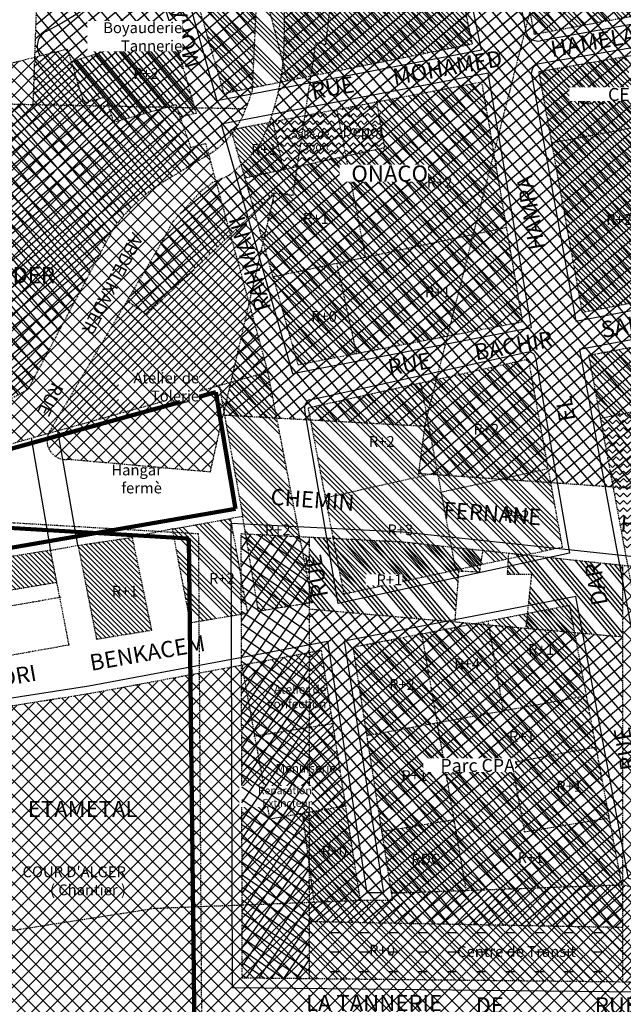
# Model space of a CAD drawing. Extents: x -7694 to 2448140, y -1629 to 824717.
# Drawn here: x 2446993 to 2447089, y 822169 to 822325 of the extents above; entities that cross this region are included whole.
import ezdxf

# ---------------------------------------------------------------- set-up
doc = ezdxf.new("R2010")
doc.units = 0
doc.header["$MEASUREMENT"] = 0
for name, pattern in [('ACAD_ISO02W100', [15, 12, -3]), ('ACAD_ISO03W100', [30, 12, -18]), ('BORDER2', [0.875, 0.25, -0.125, 0.25, -0.125, 0, -0.125]), ('CENTER2', [1.125, 0.75, -0.125, 0.125, -0.125])]:
    doc.linetypes.add(name, pattern=pattern)
for name, color, linetype in [('HACHURES', 6, 'CONTINUOUS'), ('ILOT', 5, 'BORDER2'), ('Lignes', 7, 'CONTINUOUS'), ('PERIMETRE', 1, 'CENTER2'), ('TEXTE', 7, 'CONTINUOUS')]:
    doc.layers.add(name, color=color, linetype=linetype)
doc.linetypes.add('FENCELINE1', pattern='A,6.35,-2.54,[133,ltypeshp.shx,S=2.54,R=0,X=-2.54,Y=0],-2.54,25.4', length=36.83)
pattern_1 = [(135, (2447579.85, 821008.422), (-2.3195025, -2.3195025), []), (135, (2447579.85, 821009.195), (-2.3195025, -2.3195025), []), (135, (2447579.85, 821009.9682), (-2.3195025, -2.3195025), []), (135, (2447579.85, 821010.7414), (-2.3195025, -2.3195025), [])]
pattern_2 = [(135, (2447579.85003, 821008.4219), (-0.38658376, -0.38658376), [])]
pattern_3 = [(135, (2447579.85, 821008.4219), (-1.15975127, 3e-16), [0.820068, -0.820068]), (225, (2447579.27016, 821009.0018), (-3e-16, -1.15975127), [0.820068, -0.820068])]
pattern_4 = [(135, (2447579.85, 821008.4219), (-1.1597513, -1.1597513), []), (225, (2447579.85, 821008.4219), (1.1597513, -1.1597513), [])]
pattern_5 = [(309.9797, (2446167.0654, 820692.3498), (1.256791, 1.053814), []), (39.9797, (2446167.0654, 820692.3498), (-1.053814, 1.256791), [])]
pattern_6 = [(309.9797, (2446167.0654, 820692.3498), (2.51358, 2.107627), []), (309.9797, (2446166.9978, 820691.5796), (2.51358, 2.107627), []), (309.9797, (2446166.93, 820690.8094), (2.51358, 2.107627), []), (309.9797, (2446166.8625, 820690.0392), (2.51358, 2.107627), [])]

# ---------------------------------------------------------------- blocks, each defined once
blk = doc.blocks.new('A$C263B2A26')
at = {"layer": 'HACHURES'}
h = blk.add_hatch(dxfattribs=at)
h.set_pattern_fill('NET', color=256, scale=0.516578, angle=-45, style=0)
h.set_pattern_definition(pattern_5)
h.paths.add_polyline_path([(2446356.14, 820433.66), (2446360.4, 820441.93), (2446353.83, 820546.25, 0.364063), (2446345.72, 820554.75), (2446306.04, 820555.75), (2446303.55, 820549.92), (2446270.18, 820550.28), (2446263.32, 820521.74), (2446261.59, 820507.3), (2446260.05, 820507.69), (2446256.4, 820483.35), (2446253.42, 820483.73), (2446245.28, 820448.44), (2446277.31, 820446.68), (2446276.31, 820439.17)])
h = blk.add_hatch(dxfattribs=at)
h.set_pattern_fill('NET', color=256, scale=0.516578, angle=-45, style=0)
h.set_pattern_definition(pattern_5)
h.paths.add_polyline_path([(2446234.97, 820474.93), (2446230.03, 820466.6), (2446233.13, 820464.4), (2446253.42, 820483.73), (2446256.4, 820483.35), (2446260.05, 820507.69), (2446261.59, 820507.3), (2446263.32, 820521.74), (2446270.18, 820550.28), (2446253.55, 820550.45), (2446252.49, 820545.23), (2446254.61, 820518.44), (2446254.99, 820514.28), (2446254.99, 820508.07, -0.114373), (2446251.12, 820491.39), (2446249, 820488.89), (2446246.21, 820486.47), (2446243.71, 820485.41), (2446241.78, 820484.02), (2446239.51, 820481.52), (2446237.31, 820479.17)])
h = blk.add_hatch(dxfattribs=at)
h.set_pattern_fill('NET', color=256, scale=0.516578, angle=-45, style=0)
h.set_pattern_definition(pattern_5)
h.paths.add_polyline_path([(2446270.18, 820550.28), (2446263.32, 820521.74), (2446261.59, 820507.3), (2446260.05, 820507.69), (2446256.4, 820483.35), (2446253.42, 820483.73), (2446245.28, 820448.44), (2446277.31, 820446.68), (2446303.55, 820549.92)])
h = blk.add_hatch(dxfattribs=at)
h.set_pattern_fill('NET', color=256, scale=0.516578, angle=-45, style=0)
h.set_pattern_definition(pattern_5)
h.paths.add_polyline_path([(2446248.9, 820497.12), (2446249.88, 820499.89), (2446250.73, 820517.9), (2446250.43, 820520.35), (2446215.92, 820520.56), (2446215.12, 820497.77)])
h = blk.add_hatch(dxfattribs=at)
h.set_pattern_fill('NET', color=256, scale=0.516578, angle=-45, style=0)
h.set_pattern_definition(pattern_5)
h.paths.add_polyline_path([(2446195.74, 820442.21), (2446214.27, 820452.48), (2446227.85, 820478.06, -0.099016), (2446236.24, 820485.74), (2446242.36, 820489.44, 0.183674), (2446248.9, 820497.12), (2446215.12, 820497.77), (2446196.04, 820498.26), (2446193.9, 820472.4), (2446177.13, 820473.62), (2446174.81, 820443.16)])
h = blk.add_hatch(dxfattribs=at)
h.set_pattern_fill('ANSI34', color=240, scale=0.172193, angle=-90, style=0)
h.set_pattern_definition(pattern_6)
h.paths.add_polyline_path([(2446282.13, 820415.58), (2446282.74, 820423.67), (2446286.05, 820423.5), (2446286.56, 820426.93), (2446273.7, 820428.3), (2446259, 820429.04), (2446259, 820417.63)])
h = blk.add_hatch(dxfattribs=at)
h.set_pattern_fill('ANSI34', color=240, scale=0.172193, angle=-90, style=0)
h.set_pattern_definition(pattern_6)
h.paths.add_polyline_path([(2446308.8, 820413.2), (2446308.8, 820424.57), (2446290.61, 820426.5), (2446290.42, 820423.15), (2446294.28, 820423.15), (2446293.35, 820414.58)])
h = blk.add_hatch(dxfattribs=at)
h.set_pattern_fill('NET', color=256, scale=0.516578, angle=315, style=0)
h.set_pattern_definition([(315, (2142854.736, 906577.6753), (1.159751267, 1.159751267), []), (45, (2142854.736, 906577.6753), (-1.159751267, 1.159751267), [])])
h.paths.add_polyline_path([(2446320.38, 820423.34), (2446308.8, 820424.57), (2446308.8, 820358.35), (2446320.01, 820358.23)])
h.paths.add_polyline_path([(2446308.85, 820391.86), (2446322.65, 820391.86), (2446322.65, 820382.38), (2446308.85, 820382.38)], flags=9)
h = blk.add_hatch(dxfattribs=at)
h.set_pattern_fill('NET', color=256, scale=0.516578, angle=-45, style=0)
h.set_pattern_definition(pattern_5)
h.paths.add_polyline_path([(2446308.8, 820367.05), (2446308.8, 820413.2), (2446259, 820417.63), (2446259, 820367.98)])
h = blk.add_hatch(dxfattribs=at)
h.set_pattern_fill('DOLMIT', color=13, scale=0.172193, angle=315, style=0)
h.set_pattern_definition([(135, (2447206.0441, 821178.0707), (-0.7731675, -0.7731675), []), (180, (2447206.044, 821178.0707), (-6e-15, -3.092668), [1.546336, -3.092668])])
h.paths.add_polyline_path([(2446259, 820358.86), (2446308.8, 820358.35), (2446308.8, 820367.05), (2446259, 820367.98)])
h.paths.add_polyline_path([(2446301.74, 820361.9), (2446278.05, 820361.9), (2446278.05, 820364.59), (2446301.74, 820364.59)], flags=24)
h.paths.add_polyline_path([(2446273.01, 820362.11), (2446266.53, 820362.11), (2446266.53, 820364.76), (2446273.01, 820364.76)], flags=24)
at = {"layer": 'ILOT', "linetype": 'FENCELINE1', "lineweight": 100, "ltscale": 50}
for p, q in [((2446205.58, 820430.82), (2446239.84, 820428.81)), ((2446239.84, 820428.81), (2446241.03, 820326.22))]:
    blk.add_line(p, q, dxfattribs=at)
at = {"layer": 'ILOT'}
for points in [[(2446250.73, 820517.9), (2446249.88, 820499.89), (2446248.9, 820497.12, -0.183674), (2446242.36, 820489.44), (2446236.24, 820485.74, 0.099016), (2446227.85, 820478.06), (2446214.27, 820452.48), (2446195.74, 820442.21), (2446174.81, 820443.16, 0.098995), (2446163.33, 820441.4), (2446139.4, 820439.41), (2446138.91, 820443.38), (2446139.3, 820446.85), (2446137.22, 820446.65), (2446136.83, 820442.88), (2446122.67, 820443.2), (2446128.12, 820510.06), (2446196.53, 820505.61), (2446196.04, 820498.26), (2446215.12, 820497.77), (2446215.92, 820520.56)], [(2446353.83, 820546.25, 0.364063), (2446345.72, 820554.75), (2446306.04, 820555.75), (2446303.55, 820549.92), (2446253.55, 820550.45), (2446252.49, 820545.23), (2446254.61, 820518.44), (2446254.99, 820514.28), (2446254.99, 820508.07, -0.114373), (2446251.12, 820491.39), (2446249, 820488.89), (2446246.21, 820486.47), (2446243.71, 820485.41), (2446241.78, 820484.02), (2446239.51, 820481.52), (2446237.31, 820479.17), (2446234.97, 820474.93), (2446217.73, 820445.87, 0.635891), (2446220.75, 820441.42, 1.919609)], [(2446220.75, 820441.42), (2446243.27, 820439.42), (2446245.28, 820448.44), (2446277.31, 820446.68), (2446276.31, 820439.17), (2446356.14, 820433.66), (2446360.4, 820441.93), (2446353.83, 820546.25, -0.142132)]]:
    blk.add_lwpolyline(points, format="xyb", dxfattribs=at)
for points in [[(2446230.03, 820466.6), (2446233.13, 820464.4), (2446253.42, 820483.73), (2446256.4, 820483.35), (2446260.05, 820507.69), (2446261.59, 820507.3), (2446263.32, 820521.74), (2446270.18, 820550.28)], [(2446277.31, 820446.68), (2446303.55, 820549.92)], [(2446215.12, 820497.77), (2446248.9, 820497.12)], [(2446253.42, 820483.73), (2446245.28, 820448.44)], [(2446221.05, 820272.06), (2446222.06, 820241), (2446232.39, 820241.16), (2446232.9, 820229.56), (2446243.19, 820229.73), (2446242.6, 820285.03), (2446242.08, 820325), (2446241.4, 820429.54), (2446203.77, 820431.76), (2446200.21, 820425.24), (2446197.51, 820413.89), (2446197.42, 820401.78), (2446202.09, 820323.02), (2446203.78, 820271.19)], [(2446259, 820358.86), (2446259, 820429.04)], [(2446282.13, 820415.58), (2446282.74, 820423.67), (2446286.05, 820423.5), (2446286.56, 820426.93)], [(2446290.61, 820426.5), (2446290.42, 820423.15), (2446294.28, 820423.15), (2446293.35, 820414.58)], [(2446308.8, 820358.35), (2446308.8, 820424.57)], [(2446259, 820417.63), (2446308.8, 820413.2)], [(2446258.81, 820367.98), (2446308.8, 820367.05)]]:
    blk.add_lwpolyline(points, dxfattribs=at)
blk.add_lwpolyline([(2446248.34, 820358.97), (2446248.15, 820429.59), (2446273.7, 820428.3), (2446320.38, 820423.34), (2446320.01, 820358.23)], close=True, dxfattribs=at)
at = {"layer": 'Lignes', "ltscale": 0.5}
blk.add_lwpolyline([(2446246.77, 820357.42), (2446246.58, 820431.24), (2446273.82, 820429.86), (2446321.95, 820424.74), (2446321.57, 820356.65)], close=True, dxfattribs=at)
at = {"layer": 'TEXTE'}
for s, insert, char_height, attachment_point, rotation in [('{\\fArial Black|b0|i0|c0|p34;ABDELKADER}', (2446222.76, 820461.97), 2.0663, 9, 242.562), ('{\\fArial Black|b0|i0|c0|p34;RUE}', (2446215.7, 820448.91), 2.0663, 9, 243), ('{\\fArial Black|b0|i0|c0|p34;CHEMIN                  FERNANE                HANAFI}', (2446252.95, 820436.77), 2.5829, 1, 355.6171)]:
    blk.add_mtext(s, dxfattribs=dict(at, insert=insert, char_height=char_height, attachment_point=attachment_point, rotation=rotation))
at = {"layer": 'TEXTE', "attachment_point": 9}
for s, insert, char_height in [("{\\fVerdana|b1|i0|c0|p34;COUR D'ALGER\\P ( Chantier )}", (2446229.85, 820372.13), 1.7219), ('{\\fVerdana|b1|i0|c0|p34;Centre de Transit}', (2446301.31, 820362.33), 1.7219), ('{\\fArial Black|b0|i0|c0|p34;LA TANNERIE}', (2446280.06, 820353.72), 2.5829), ('{\\fArial Black|b0|i0|c0|p34;DE}', (2446289.89, 820353.34), 2.5829), ('{\\fArial Black|b0|i0|c0|p34;RUE}', (2446311.19, 820353.34), 2.5829)]:
    blk.add_mtext(s, dxfattribs=dict(at, insert=insert, char_height=char_height))
at = {"layer": 'TEXTE', "insert": (2446272.58, 820362.54), "char_height": 1.7219, "width": 13.7125, "attachment_point": 9}
blk.add_mtext('{\\fVerdana|b1|i0|c0|p34;R+0}', dxfattribs=at)
for points in [[(2446223.72, 820506.24), (2446238.8, 820506.24), (2446238.8, 820511.03), (2446223.72, 820511.03)], [(2446300.26, 820498.33), (2446340.71, 820498.33), (2446340.71, 820500.48), (2446300.26, 820500.48)], [(2446263.81, 820485.5), (2446277.83, 820485.5), (2446277.83, 820488.19), (2446263.81, 820488.19)], [(2446241.47, 820450.59), (2446228.7, 820450.59), (2446228.7, 820455.38), (2446241.47, 820455.38)], [(2446267.94, 820421.39), (2446273.75, 820421.39), (2446273.75, 820423.11), (2446267.94, 820423.11)], [(2446277.09, 820391.73), (2446291.63, 820391.73), (2446291.63, 820393.88), (2446277.09, 820393.88)], [(2446247.88, 820386.18), (2446259.36, 820386.18), (2446259.36, 820389.52), (2446247.88, 820389.52)]]:
    blk.add_wipeout(points).dxf.layer = 'TEXTE'
at = {"layer": 'HACHURES'}
h = blk.add_hatch(dxfattribs=at)
h.set_pattern_fill('NET', color=256, scale=0.516578, angle=315, style=0)
h.set_pattern_definition([(315, (2142854.736, 906577.6753), (1.159751267, 1.159751267), []), (45, (2142854.736, 906577.6753), (-1.159751267, 1.159751267), [])])
h.paths.add_polyline_path([(2446253.42, 820483.73), (2446233.13, 820464.4), (2446230.03, 820466.6), (2446217.73, 820445.87, 0.581316), (2446220.28, 820441.39, 0.039846), (2446220.75, 820441.42), (2446243.27, 820439.42), (2446245.28, 820448.44)])
h.paths.add_polyline_path([(2446228.27, 820455.81), (2446241.9, 820455.81), (2446241.9, 820450.16), (2446228.27, 820450.16)], flags=24)
h = blk.add_hatch(dxfattribs=at)
h.set_pattern_fill('NET', color=256, scale=0.516578, angle=315, style=0)
h.set_pattern_definition([(55.47907, (2441883.8383, 814733.2788), (-1.3513396, 0.9294769), []), (145.47907, (2441883.8383, 814733.2788), (-0.9294769, -1.3513396), [])])
h.paths.add_polyline_path([(2446248.34, 820358.97), (2446259, 820358.86), (2446259, 820429.04), (2446248.15, 820429.59)])
h.paths.add_polyline_path([(2446247.58, 820389.83), (2446259.66, 820389.83), (2446259.66, 820385.87), (2446247.58, 820385.87)], flags=9)
at = {"layer": 'TEXTE', "attachment_point": 9}
for s, insert, char_height in [('{\\fVerdana|b1|i0|c0|p34;Boyauderie\\P Tannerie}', (2446238.8, 820506.24), 1.7219), ("{\\fVerdana|b1|i0|c0|p34;CENTRE D'HEBERGEMENT}", (2446340.71, 820498.33), 2.0663), ('{\\fVerdana|b1|i0|c0|p34;ONACO}', (2446277.83, 820485.5), 2.5829), ('{\\fVerdana|b1|i0|c0|p34;Atelier de\\P Tolerie}', (2446241.47, 820450.59), 1.7219), ('{\\fVerdana|b1|i0|c0|p34;Parc CPA}', (2446291.63, 820391.73), 2.0663), ('{\\fVerdana|b1|i0|c0|p34; Reparation\\P Extincteur}', (2446259.36, 820386.18), 1.2053)]:
    blk.add_mtext(s, dxfattribs=dict(at, insert=insert, char_height=char_height))
at = {"layer": 'TEXTE', "insert": (2446273.75, 820421.39), "char_height": 1.7219, "width": 13.7125, "attachment_point": 9}
blk.add_mtext('{\\fVerdana|b1|i0|c0|p34;R+1}', dxfattribs=at)

msp = doc.modelspace()

# ---------------------------------------------------------------- hatches: boundary and pattern name
at = {"layer": 'HACHURES'}
h = msp.add_hatch(dxfattribs=at)
h.set_pattern_fill('ANSI34', color=240, scale=0.172193, angle=-90, style=0)
h.set_pattern_definition(pattern_1)
h.paths.add_polyline_path([(2447068.49, 822354.75), (2447074.55, 822322.81), (2447112.04, 822329.75), (2447109.14, 822348.22), (2447119.62, 822350.2), (2447119.6, 822350.28), (2447130.07, 822352.17), (2447131.59, 822342.91), (2447128.18, 822365.56)])
h = msp.add_hatch(dxfattribs=at)
h.set_pattern_fill('ANSI34', color=240, scale=0.172193, angle=-90, style=0)
h.set_pattern_definition(pattern_1)
h.paths.add_polyline_path([(2447027.98, 822344.15), (2447017.19, 822341.12), (2447025.2, 822313.47), (2447035.36, 822315.5)])
h = msp.add_hatch(dxfattribs=at)
h.set_pattern_fill('ANSI31', color=83, scale=0.172193, angle=-90, style=0)
h.set_pattern_definition([(135, (2447515.9983, 821064.5471), (-0.38658376, -0.38658376), [])])
h.paths.add_polyline_path([(2447031.22, 822331.54), (2447035.36, 822315.5), (2447064.69, 822321.33), (2447060.89, 822339.44)])
h = msp.add_hatch(dxfattribs=at)
h.set_pattern_fill('ANSI34', color=240, scale=0.172193, angle=-90, style=0)
h.set_pattern_definition([(309.9797, (2446906.857, 822106.2152), (2.51358, 2.107627), []), (309.9797, (2446906.7892, 822105.445), (2.51358, 2.107627), []), (309.9797, (2446906.7216, 822104.6748), (2.51358, 2.107627), []), (309.9797, (2446906.654, 822103.9046), (2.51358, 2.107627), [])])
h.paths.add_polyline_path([(2447017.61, 822311.69), (2447018.24, 822309.7), (2447020.83, 822310.28), (2447016.99, 822323.51), (2447000.97, 822318.5), (2447002.98, 822311.93), (2447006.43, 822312.92), (2447007.67, 822308.89)])
h = msp.add_hatch(dxfattribs=at)
h.set_pattern_fill('NET', color=256, scale=0.516578, angle=-45, style=0)
h.set_pattern_definition(pattern_4)
h.paths.add_polyline_path([(2447007.67, 822308.89), (2447006.43, 822312.92), (2447002.98, 822311.93), (2447000.97, 822318.5), (2447000.3, 822320.51), (2446987.03, 822317.16), (2446973.35, 822314.24), (2446972.91, 822315.14), (2446957.99, 822309.59), (2446960.05, 822302.85), (2446957.99, 822302.35), (2446962.26, 822249.61), (2447032.16, 822269.21), (2447032.1, 822269.53), (2447022.3, 822305.5), (2447019.94, 822304.87), (2447018.24, 822309.7), (2447017.61, 822311.69)])
h = msp.add_hatch(dxfattribs=at)
h.set_pattern_fill('ANSI31', color=83, scale=0.172193, angle=-90, style=0)
h.set_pattern_definition(pattern_2)
h.paths.add_polyline_path([(2447075.22, 822316.88), (2447077.25, 822305.62), (2447091.16, 822308.2), (2447089.05, 822319.29)])
h = msp.add_hatch(dxfattribs=at)
h.set_pattern_fill('ANSI34', color=240, scale=0.172193, angle=-90, style=0)
h.set_pattern_definition(pattern_1)
h.paths.add_polyline_path([(2447028.51, 822300.03), (2447036.97, 822270.36), (2447046.31, 822272.15), (2447043.17, 822286.49), (2447070.12, 822292.19), (2447066.21, 822315.25), (2447049.52, 822312.07), (2447050.77, 822304.86)])
h = msp.add_hatch(dxfattribs=at)
h.set_pattern_fill('ZIGZAG', color=13, scale=0.258289, angle=-45, style=0)
h.set_pattern_definition(pattern_3)
h.paths.add_polyline_path([(2447043.2, 822310.86), (2447044.63, 822303.53), (2447050.77, 822304.86), (2447049.52, 822312.07)])
h = msp.add_hatch(dxfattribs=at)
h.set_pattern_fill('ZIGZAG', color=13, scale=0.258289, angle=-45, style=0)
h.set_pattern_definition(pattern_3)
h.paths.add_polyline_path([(2447033.04, 822308.93), (2447034.68, 822301.37), (2447044.63, 822303.53), (2447043.2, 822310.86)])
h = msp.add_hatch(dxfattribs=at)
h.set_pattern_fill('ANSI31', color=83, scale=0.172193, angle=-90, style=0)
h.set_pattern_definition(pattern_2)
h.paths.add_polyline_path([(2447026.34, 822307.65), (2447028.51, 822300.03), (2447034.68, 822301.37), (2447033.04, 822308.93)])
h = msp.add_hatch(dxfattribs=at)
h.set_pattern_fill('ANSI31', color=83, scale=0.172193, angle=-90, style=0)
h.set_pattern_definition(pattern_2)
h.paths.add_polyline_path([(2447077.25, 822305.62), (2447082.12, 822278.67), (2447096.25, 822281.4), (2447091.16, 822308.2)])
h = msp.add_hatch(dxfattribs=at)
h.set_pattern_fill('ANSI34', color=240, scale=0.172193, angle=-90, style=0)
h.set_pattern_definition(pattern_1)
h.paths.add_polyline_path([(2447043.17, 822286.49), (2447046.31, 822272.15), (2447072.67, 822277.2), (2447070.12, 822292.19)])
h = msp.add_hatch(dxfattribs=at)
h.set_pattern_fill('ANSI34', color=240, scale=0.172193, angle=-90, style=0)
h.set_pattern_definition(pattern_1)
h.paths.add_polyline_path([(2447083.15, 822271.81), (2447085, 822261.83), (2447112.2, 822267.42), (2447110.84, 822276.95)])
h = msp.add_hatch(dxfattribs=at)
h.set_pattern_fill('ANSI34', color=240, scale=0.172193, angle=-90, style=0)
h.set_pattern_definition(pattern_1)
h.paths.add_polyline_path([(2447038.62, 822263.52), (2447041.36, 822249.23), (2447059.12, 822253.24), (2447056.46, 822267.47)])
h.paths.add_polyline_path([(2447041.36, 822249.23), (2447044.31, 822233.88), (2447062.03, 822237.69), (2447059.12, 822253.24)])
h.paths.add_polyline_path([(2447056.46, 822267.47), (2447062.03, 822237.69), (2447078.96, 822241.33), (2447073.55, 822271.25)])
h = msp.add_hatch(dxfattribs=at)
h.set_pattern_fill('ANSI34', color=240, scale=0.172193, angle=-90, style=0)
h.set_pattern_definition(pattern_1)
h.paths.add_polyline_path([(2447024.47, 822267.05), (2447028.21, 822246.22), (2447030.71, 822231.15), (2447039.24, 822232.54), (2447032.16, 822269.21)])
h.paths.add_polyline_path([(2447017.05, 822244.25), (2447019.91, 822229.32), (2447028.97, 822230.84), (2447026.25, 822245.9)])
h = msp.add_hatch(dxfattribs=at)
h.set_pattern_fill('ZIGZAG', color=13, scale=0.258289, angle=-45, style=0)
h.set_pattern_definition(pattern_3)
h.paths.add_polyline_path([(2447085, 822261.83), (2447088.93, 822240.62), (2447110.16, 822244.96), (2447108.06, 822256.27), (2447113.62, 822257.44), (2447112.2, 822267.42)])
h = msp.add_hatch(dxfattribs=at)
h.set_pattern_fill('ANSI31', color=83, scale=0.172193, angle=270, style=0)
h.set_pattern_definition([(135, (2447945.8356, 822591.9361), (-0.38658376, -0.38658376), [])])
h.paths.add_polyline_path([(2447004.99, 822226.75), (2447013.72, 822228.17), (2447010.64, 822242.91), (2447002.05, 822241.65)])
h = msp.add_hatch(dxfattribs=at)
h.set_pattern_fill('ANSI31', color=83, scale=0.172193, angle=-90, style=0)
h.set_pattern_definition(pattern_2)
h.paths.add_polyline_path([(2446979.69, 822238.04), (2446980.74, 822232.73), (2446998.69, 822235.74), (2446997.69, 822240.86)])
h = msp.add_hatch(dxfattribs=at)
h.set_pattern_fill('ANSI34', color=240, scale=0.172193, angle=-90, style=0)
h.set_pattern_definition(pattern_1)
h.paths.add_polyline_path([(2447080.14, 822232.09), (2447056.68, 822227.56), (2447059.13, 822213.48), (2447082.81, 822217.77)])
h = msp.add_hatch(dxfattribs=at)
h.set_pattern_fill('ANSI34', color=240, scale=0.172193, angle=270, style=0)
h.set_pattern_definition([(315, (2143594.5275, 907991.5407), (2.319502533, 2.319502533), []), (315, (2143594.5275, 907990.7675), (2.319502533, 2.319502533), []), (315, (2143594.5275, 907989.9943), (2.319502533, 2.319502533), []), (315, (2143594.5275, 907989.221), (2.319502533, 2.319502533), [])])
h.paths.add_polyline_path([(2447056.68, 822227.56), (2447045.7, 822225.44), (2447047.89, 822211.44), (2447059.13, 822213.48)])
h.paths.add_polyline_path([(2447049.57, 822220.88), (2447055.98, 822220.88), (2447055.98, 822218.26), (2447049.57, 822218.26)], flags=24)
h = msp.add_hatch(dxfattribs=at)
h.set_pattern_fill('NET', color=256, scale=0.516578, angle=-45, style=0)
h.set_pattern_definition(pattern_4)
h.paths.add_polyline_path([(2447028.06, 822222.59), (2447030.1, 822211.36), (2447042.53, 822213.36), (2447040.72, 822224.95)])
h = msp.add_hatch(dxfattribs=at)
h.set_pattern_fill('NET', color=256, scale=0.516578, angle=-45, style=0)
h.set_pattern_definition(pattern_4)
h.paths.add_polyline_path([(2447003.98, 822218.09), (2446990.7, 822215.99), (2446966.7, 822211.96), (2446973.3, 822177.58), (2447014.17, 822183.93), (2447039.51, 822184.92), (2447037.68, 822199.09), (2447032.48, 822198.19), (2447028.06, 822222.59)])
h = msp.add_hatch(dxfattribs=at)
h.set_pattern_fill('ANSI34', color=240, scale=0.172193, angle=-90, style=0)
h.set_pattern_definition(pattern_1)
h.paths.add_polyline_path([(2447059.13, 822213.48), (2447060.56, 822205.18), (2447084.34, 822209.63), (2447082.81, 822217.77)])
h = msp.add_hatch(dxfattribs=at)
h.set_pattern_fill('NET', color=256, scale=0.516578, angle=-45, style=0)
h.set_pattern_definition(pattern_4)
h.paths.add_polyline_path([(2447042.53, 822213.36), (2447030.1, 822211.36), (2447032.48, 822198.19), (2447044.57, 822200.29)])
h = msp.add_hatch(dxfattribs=at)
h.set_pattern_fill('ANSI34', color=240, scale=0.172193, angle=-90, style=0)
h.set_pattern_definition(pattern_1)
h.paths.add_polyline_path([(2447047.89, 822211.44), (2447050.27, 822196.19), (2447061.79, 822198.08), (2447059.13, 822213.48)])
h = msp.add_hatch(dxfattribs=at)
h.set_pattern_fill('ANSI34', color=240, scale=0.172193, angle=-90, style=0)
h.set_pattern_definition(pattern_1)
h.paths.add_polyline_path([(2447086.44, 822198.35), (2447084.34, 822209.63), (2447070.95, 822207.13), (2447072.94, 822196.12)])
h = msp.add_hatch(dxfattribs=at)
h.set_pattern_fill('ANSI34', color=240, scale=0.172193, angle=-90, style=0)
h.set_pattern_definition(pattern_1)
h.paths.add_polyline_path([(2447060.56, 822205.18), (2447063.74, 822186.83), (2447088.43, 822187.72), (2447086.44, 822198.35), (2447072.94, 822196.12), (2447070.95, 822207.13)])
h = msp.add_hatch(dxfattribs=at)
h.set_pattern_fill('ANSI31', color=83, scale=0.172193, angle=-90, style=0)
h.set_pattern_definition(pattern_2)
h.paths.add_polyline_path([(2447037.68, 822199.09), (2447039.51, 822184.92), (2447046.92, 822185.21), (2447044.57, 822200.29)])
h = msp.add_hatch(dxfattribs=at)
h.set_pattern_fill('ANSI31', color=83, scale=0.172193, angle=-90, style=0)
h.set_pattern_definition(pattern_2)
h.paths.add_polyline_path([(2447050.27, 822196.19), (2447051.81, 822186.4), (2447063.74, 822186.83), (2447061.79, 822198.08)])
h = msp.add_hatch(dxfattribs=at)
h.set_pattern_fill('NET', color=256, scale=0.516578, angle=-45, style=0)
h.set_pattern_definition(pattern_4)
h.paths.add_polyline_path([(2446973.3, 822177.58), (2446973.35, 822177.32), (2446968.28, 822176.8), (2446924.13, 822169.27, 0.115753), (2446940.95, 822117.25), (2446942.17, 822114.45), (2446943.22, 822109.38), (2446943.57, 822106.75), (2446942.87, 822100.63), (2446939.72, 822084.01, -0.142034), (2446933.78, 822072.29), (2446915.6, 822062.84, 0.334166), (2446909.28, 822049.64), (2446916.62, 822026.9), (2446918.72, 822027.77), (2446919.69, 822023.09), (2447104.5, 822026.59), (2447089.52, 822181.02), (2447089.97, 822187.32), (2447088.43, 822187.72), (2447051.81, 822186.4), (2447051.99, 822185.21), (2447046.92, 822185.21), (2447014.17, 822183.93)])

# ---------------------------------------------------------------- linework, layer by layer
at = {"layer": 'ILOT', "linetype": 'ACAD_ISO02W100', "lineweight": 100, "ltscale": 110}
for p, q in [((2446977.9, 822253.24), (2447023.92, 822266)), ((2447023.92, 822266), (2447027.05, 822247.44)), ((2447027.05, 822247.44), (2446980.22, 822239.32))]:
    msp.add_line(p, q, dxfattribs=at)
at = {"layer": 'ILOT'}
for points in [[(2447074.55, 822322.81), (2447068.49, 822354.75), (2447128.18, 822365.56), (2447132.98, 822333.63), (2447074.55, 822322.81)], [(2447035.36, 822315.5), (2447027.98, 822344.15)], [(2446987.03, 822317.16), (2447000.3, 822320.51), (2447000.97, 822318.5), (2447016.99, 822323.51), (2447020.83, 822310.28), (2447018.24, 822309.7), (2447019.94, 822304.87), (2447022.3, 822305.5), (2447032.1, 822269.53), (2447039.24, 822232.54), (2447030.71, 822231.15), (2447028.21, 822246.22), (2447026.25, 822245.9), (2447028.97, 822230.84), (2447019.91, 822229.32), (2447017.05, 822244.25), (2447010.64, 822242.91), (2447013.73, 822228.12)], [(2447000.97, 822318.5), (2447002.98, 822311.93), (2447006.43, 822312.92), (2447007.67, 822308.89), (2447017.61, 822311.69), (2447018.24, 822309.7)], [(2447028.51, 822300.03), (2447050.77, 822304.86), (2447049.5, 822312.21)], [(2447047.73, 822287.51), (2447043.2, 822310.86)], [(2447034.68, 822301.37), (2447033.04, 822308.93)], [(2447077.25, 822305.62), (2447091.3, 822308.23)], [(2447033.04, 822284.34), (2447070.13, 822292.19)], [(2447046.34, 822272.05), (2447043.17, 822286.49)], [(2446962.26, 822249.61), (2447032.16, 822269.21)], [(2447056.46, 822267.45), (2447062.03, 822237.68)], [(2447085, 822261.83), (2447112.2, 822267.42)], [(2447024.45, 822267.18), (2447028.21, 822246.22)], [(2447041.27, 822249.21), (2447059.25, 822253.26)], [(2447076.59, 822253.77), (2447059.88, 822250.1)], [(2447017.05, 822244.25), (2447026.25, 822245.9)], [(2447002.05, 822241.65), (2447010.64, 822242.91)], [(2446965.95, 822219.68), (2447000.63, 822225.86), (2446997.69, 822240.86), (2447002.05, 822241.65), (2447004.99, 822226.75), (2447013.72, 822228.17)], [(2446997.69, 822240.86), (2446979.69, 822238.04)], [(2446998.69, 822235.74), (2446963.87, 822229.89)], [(2446987.13, 822223.45), (2446985.77, 822231.07), (2446999.36, 822233.45)], [(2447067.15, 822229.67), (2447069.56, 822215.38)], [(2447063.75, 822186.8), (2447056.65, 822227.75)], [(2447028.06, 822222.59), (2447032.48, 822198.19), (2447044.63, 822200.3)], [(2447047.9, 822211.45), (2447082.81, 822217.77)], [(2447029.97, 822211.34), (2447042.7, 822213.39)], [(2447060.57, 822205.19), (2447084.34, 822209.63)], [(2447070.94, 822207.17), (2447072.94, 822196.12), (2447086.44, 822198.35)], [(2447037.68, 822199.09), (2447039.51, 822184.92)], [(2447050.27, 822196.19), (2447061.86, 822198.09)], [(2447051.81, 822186.4), (2447088.43, 822187.72)], [(2447046.92, 822185.21), (2447014.17, 822183.93), (2446973.3, 822177.58)]]:
    msp.add_lwpolyline(points, dxfattribs=at)
for points in [[(2447025.2, 822313.47), (2447064.69, 822321.33), (2447058.36, 822351.48), (2447056.71, 822352.24), (2447017.19, 822341.12)], [(2447082.12, 822278.67), (2447139.8, 822289.78), (2447134.08, 822327.14), (2447075.22, 822316.88)], [(2447036.97, 822270.36), (2447072.67, 822277.2), (2447066.21, 822315.25), (2447026.34, 822307.65)], [(2447095.31, 822206.26), (2447151.28, 822216.09), (2447140.88, 822282.52), (2447083.15, 822271.81)], [(2447044.31, 822233.88), (2447038.62, 822263.52), (2447073.55, 822271.25), (2447078.96, 822241.33)]]:
    msp.add_lwpolyline(points, close=True, dxfattribs=at)
msp.add_lwpolyline([(2447091.42, 822186.94), (2447088.43, 822187.72), (2447080.14, 822232.09), (2447045.7, 822225.44), (2447051.99, 822185.21), (2447046.92, 822185.21), (2447040.72, 822224.95), (2447003.98, 822218.09), (2446990.7, 822215.99), (2446966.7, 822211.96), (2446973.35, 822177.32), (2446968.28, 822176.8), (2446962.33, 822210.91), (2446933.04, 822206.01), (2446926.57, 822190.09), (2446923.43, 822185.89), (2446924.13, 822169.27, 0.115753), (2446940.95, 822117.25)], format="xyb", dxfattribs=at)
at = {"layer": 'Lignes'}
for p, q in [((2447002.04, 822241.66), (2446998.83, 822259.84)), ((2446997.73, 822240.81), (2446994.68, 822258.66))]:
    msp.add_line(p, q, dxfattribs=at)
for points in [[(2447129.06, 822367.72), (2447134.53, 822332.53), (2447075.49, 822321.82)], [(2447015.66, 822342.27), (2447024.1, 822312.35), (2447066.13, 822320.38), (2447059.24, 822353.52), (2447056.48, 822355.1), (2447016.65, 822343.75)], [(2447073.11, 822323.8), (2447067.03, 822354.4)], [(2447074.07, 822316.45), (2447081.14, 822277.25), (2447141.17, 822288.81), (2447135.09, 822328.55), (2447075.03, 822318.08)], [(2447038.85, 822264.76), (2447073.36, 822272.32)], [(2447074.74, 822271.49), (2447080.13, 822240.42), (2447043.36, 822232.43), (2447038.05, 822263.15)]]:
    msp.add_lwpolyline(points, dxfattribs=at)
for points in [[(2447016.99, 822323.51), (2447013.03, 822336.18), (2447010.89, 822333.61), (2447007.44, 822330.42), (2447002.99, 822326.76), (2446999.49, 822324.61), (2446996.98, 822323.3, 0.442085), (2446995.98, 822319.54, 7.235259)], [(2447090.28, 822188.49), (2447089.48, 822188.7), (2447081.1, 822233.51), (2447044.32, 822226.41), (2447050.58, 822186.42), (2447047.96, 822186.42), (2447041.72, 822226.38), (2447003.78, 822219.29), (2446990.5, 822217.19), (2446965.28, 822212.95), (2446971.91, 822178.39), (2446969.28, 822178.12), (2446963.32, 822212.31), (2446932.17, 822207.1), (2446925.51, 822190.7), (2446922.2, 822186.28), (2446922.92, 822169.2, 0.009565), (2446923.38, 822164.6, 0.009565)]]:
    msp.add_lwpolyline(points, format="xyb", dxfattribs=at)
for points in [[(2447036.11, 822268.96), (2447074.06, 822276.24), (2447067.2, 822316.67), (2447024.81, 822308.59)], [(2447094.33, 822204.86), (2447152.66, 822215.1), (2447141.88, 822283.93), (2447081.73, 822272.78)]]:
    msp.add_lwpolyline(points, close=True, dxfattribs=at)
for centre, radius, start, end in [((2447075.09, 822323.76), 1.98, 178.6348, 281.7159), ((2447075.61, 822316.63), 1.56, 111.9083, 193.7288), ((2447073.63, 822271.21), 1.14, 14.3821, 104.109), ((2447039.4, 822263.49), 1.39, 114.0833, 193.9044)]:
    msp.add_arc(centre, radius, start, end, dxfattribs=at)

# ---------------------------------------------------------------- texts
at = {"layer": 'TEXTE', "attachment_point": 1}
for s, insert, char_height, rotation in [('{\\fArial Black|b0|i0|c0|p34;MOHAMED}', (2447019.25, 822317.23), 2.5829, 106), ('{\\fArial Black|b0|i0|c0|p34;RUE        MOHAMED          HAMELAT}', (2447038.89, 822315.04), 2.5829, 10), ('{\\fArial Black|b0|i0|c0|p34;RUE                         DAR                             EL                              HAMRA }', (2447088.29, 822205.72), 2.58289, 100), ('{\\fArial Black|b0|i0|c0|p34;RAHMANI}', (2447030.26, 822278.57), 2.5829, 106.1342), ('{\\fArial Black|b0|i0|c0|p34;RUE         BACHIR          SALAH}', (2447051.07, 822271.16), 2.5829, 10), ('{\\fArial Black|b0|i0|c0|p34;RUE                         }', (2447039.26, 822233.17), 2.5829, 100), ('{\\fArial Black|b0|i0|c0|p34;RUE          KOUADRI           BENKACEM}', (2446965.6, 822217.52), 2.5829, 10)]:
    msp.add_mtext(s, dxfattribs=dict(at, insert=insert, char_height=char_height, rotation=rotation))
at = {"layer": 'TEXTE', "char_height": 1.7219, "width": 13.7125, "attachment_point": 9}
for s, insert in [('{\\fVerdana|b1|i0|c0|p34;R+2}', (2447014.9, 822315.77)), ('{\\fVerdana|b1|i0|c0|p34;RDC}', (2447085.82, 822311.72)), ('{\\fVerdana|b1|i0|c0|p34;R+1}', (2447033.65, 822303.69)), ('{\\fVerdana|b1|i0|c0|p34;R+2}', (2447061.53, 822298.46)), ('{\\fVerdana|b1|i0|c0|p34;R+1}', (2447041.88, 822292.73)), ('{\\fVerdana|b1|i0|c0|p34;R+2}', (2447090.02, 822292.56)), ('{\\fVerdana|b1|i0|c0|p34;R+1}', (2447061.22, 822281.03)), ('{\\fVerdana|b1|i0|c0|p34;R+0}', (2447043.16, 822277.17)), ('{\\fVerdana|b1|i0|c0|p34;R+2}', (2447068.95, 822259.22)), ('{\\fVerdana|b1|i0|c0|p34;R+2}', (2447052.35, 822257.29)), ('{\\fVerdana|b1|i0|c0|p34;R+2}', (2447073.77, 822245.52)), ('{\\fVerdana|b1|i0|c0|p34;R+2}', (2447035.8, 822243.25)), ('{\\fVerdana|b1|i0|c0|p34;R+3}', (2447055.3, 822243.25)), ('{\\fVerdana|b1|i0|c0|p34;R+2}', (2447026.96, 822235.54)), ('{\\fVerdana|b1|i0|c0|p34;R+1}', (2447011.54, 822233.5)), ('{\\fVerdana|b1|i0|c0|p34;R+1}', (2447077.67, 822224.24)), ('{\\fVerdana|b1|i0|c0|p34;R+4}', (2447065.9, 822221.97)), ('{\\fVerdana|b1|i0|c0|p34;R+2}', (2447055.55, 822218.69)), ('{\\fVerdana|b1|i0|c0|p34;R+1}', (2447074.6, 822210.42)), ('{\\fVerdana|b1|i0|c0|p34;R+1}', (2447057.5, 822204.19)), ('{\\fVerdana|b1|i0|c0|p34;R+1}', (2447082.11, 822202.52)), ('{\\fVerdana|b1|i0|c0|p34;R+0}', (2447044.8, 822192.19)), ('{\\fVerdana|b1|i0|c0|p34;RDC}', (2447059.59, 822190.93)), ('{\\fVerdana|b1|i0|c0|p34;R+1}', (2447075.99, 822191.16))]:
    msp.add_mtext(s, dxfattribs=dict(at, insert=insert))
at = {"layer": 'TEXTE', "attachment_point": 9}
for s, insert, char_height in [('{\\fVerdana|b1|i0|c0|p34;Dépôt}', (2447050.72, 822306.62), 1.7219), ('{\\fVerdana|b1|i0|c0|p34;Salle de\\P Sport}', (2447042, 822304.41), 1.2053), ('{\\fVerdana|b1|i0|c0|p34;SIDER}', (2446998.39, 822283.29), 2.5829), ('{\\fVerdana|b1|i0|c0|p34;Hangar\\P fermè}', (2447015.37, 822249.9), 1.7219), ('{\\fVerdana|b1|i0|c0|p34; Atelier de\\P confection}', (2447041.51, 822215.78), 1.3775), ('{\\fVerdana|b1|i0|c0|p34;Menuiserie}', (2447043.01, 822205.55), 1.3775), ('{\\fVerdana|b1|i0|c0|p34;ETAMETAL}', (2447011.5, 822198.47), 2.5829)]:
    msp.add_mtext(s, dxfattribs=dict(at, insert=insert, char_height=char_height))

# ---------------------------------------------------------------- next in the draw order: block references
at = {"layer": 'PERIMETRE', "linetype": 'ACAD_ISO03W100', "lineweight": 100}
msp.add_blockref('A$C263B2A26', (779.81, 1813.92), dxfattribs=at)

doc.saveas('drawing.dxf')
